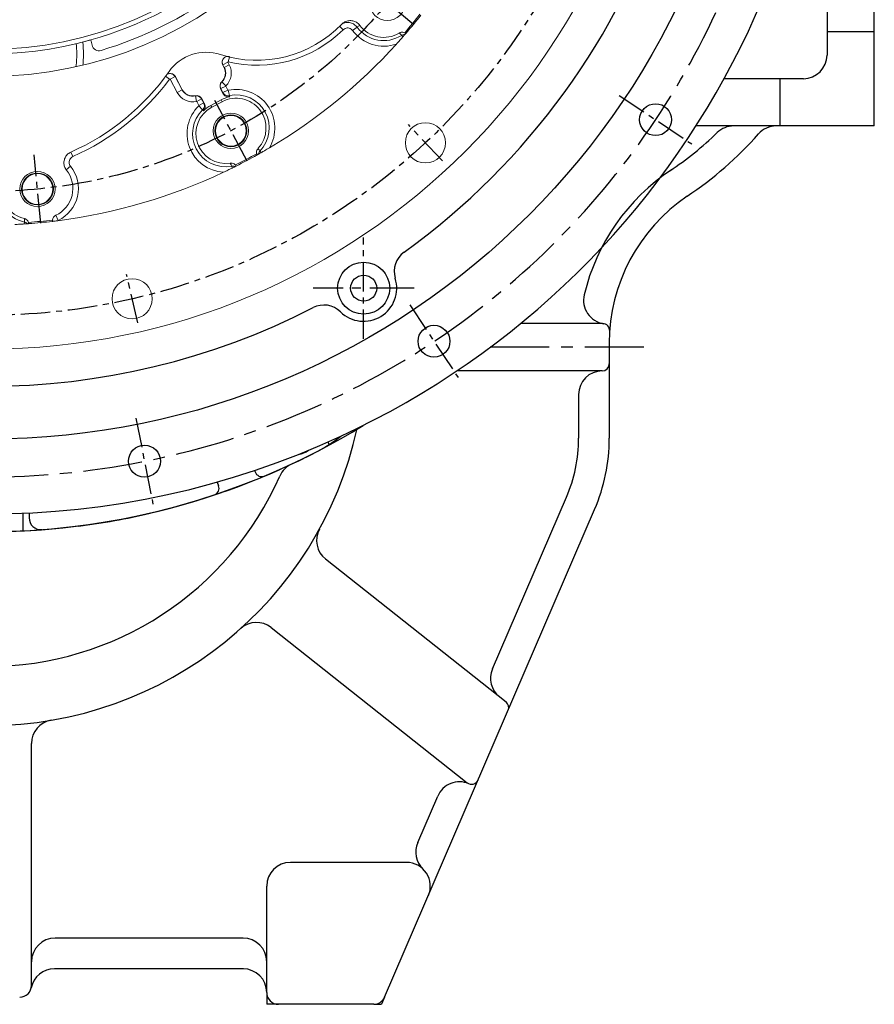
# Model space of a CAD drawing. Units: millimetres. Extents: x 0 to 4455, y -44 to 3155.
# Drawn here: x 726 to 1087, y 830 to 1247 of the extents above; entities that cross this region are included whole.
import ezdxf

# ---------------------------------------------------------------- set-up
doc = ezdxf.new("R2010")
doc.units = ezdxf.units.MM
doc.header["$LTSCALE"] = 10
doc.header["$MEASUREMENT"] = 0
doc.linetypes.add('CENTER', pattern=[2, 1.25, -0.25, 0.25, -0.25])
doc.layers.get('0').update_dxf_attribs({"linetype": 'CONTINUOUS'})
doc.layers.get('DEFPOINTS').update_dxf_attribs({"linetype": 'CONTINUOUS'})
for name, color, linetype in [('1', 1, 'CENTER'), ('4', 4, 'CONTINUOUS'), ('DIM', 6, 'CONTINUOUS')]:
    doc.layers.add(name, color=color, linetype=linetype)
doc.dimstyles.new('AA', dxfattribs={"dimtxt": 6, "dimasz": 6, "dimexe": 4, "dimexo": 0.7, "dimgap": 3, "dimtad": 1, "dimtoh": 1, "dimdec": 3, "dimdsep": 46, "dimtxsty": 'Standard', "dimcen": 0.09, "dimclrd": 2, "dimclre": 2, "dimclrt": 6, "dimadec": 0, "dimazin": 0, "dimtfac": 1, "dimtdec": 3, "dimtmove": 0, "dimatfit": 3, "dimfxl": 0, "dimtolj": 1, "dimarcsym": 0})

# ---------------------------------------------------------------- blocks, each defined once
blk = doc.blocks.new('*U25')
blk.add_circle((0, 0), 6.75)
blk = doc.blocks.new('*U26')
at = {"color": 0, "linetype": 'ByBlock', "lineweight": -2, "transparency": 16777216}
for p, rotation in [((30381.81, -8509.3), 314.9999999999998), ((30288.08, -8603.03), 292.4999999999998), ((30165.61, -8653.76), 269.9999999999998)]:
    blk.add_blockref('*U25', p, dxfattribs=dict(at, rotation=rotation))
blk = doc.blocks.new('*D73')
at = {"layer": 'DEFPOINTS', "color": 0, "transparency": 16777216}
for p in [(974.14, 1609.39), (450.39, 1176.57)]:
    blk.add_point(p, dxfattribs=at)
at = {"layer": 'DIM', "color": 2, "lineweight": -2, "transparency": 16777216}
for p, q in [((983.39, 1617.04), (992.64, 1624.68)), ((974.14, 1609.39), (450.39, 1176.57)), ((362.09, 1103.6), (441.14, 1168.92)), ((214.09, 1103.6), (362.09, 1103.6))]:
    blk.add_line(p, q, dxfattribs=at)
at = {"layer": 'DIM', "color": 2, "transparency": 16777216}
for points in [[(982.11, 1618.58), (984.66, 1615.5), (974.14, 1609.39)], [(439.86, 1170.46), (442.41, 1167.38), (450.39, 1176.57)]]:
    blk.add_solid(points, dxfattribs=at)
at = {"layer": 'DIM', "color": 6, "transparency": 16777216, "insert": (286.09, 1116.6), "char_height": 18, "attachment_point": 5}
blk.add_mtext('\\A1;PCD679.45', dxfattribs=at)

msp = doc.modelspace()

# ---------------------------------------------------------------- linework, layer by layer
for p, q in [((1087.26098111, 1201.58119407), (1087.26098111, 1401.58119407)), ((1067.26098111, 1278.5811904), (1067.26098111, 1231.58119407)), ((1067.26098111, 1241.58119407), (1087.26098111, 1241.58119407)), ((1057.26098111, 1221.58119407), (1023.7128875, 1221.58119407)), ((1047.26098111, 1221.58119407), (1047.26098111, 1201.58119407)), ((1087.26098111, 1201.58119407), (1011.83783268, 1201.58119407)), ((972.33423198, 1117.98117834), (937.55022041, 1117.98117834)), ((975.16120172, 1109.7886085), (975.16120172, 1069.47141367)), ((972.16120172, 1097.98117834), (910.64253448, 1097.98117834)), ((962.16120172, 1087.98117834), (962.16120172, 1069.47141367)), ((856.12850724, 1067.89292156), (856.63223686, 1066.81266989)), ((825.11581927, 1055.86988381), (825.34233264, 1055.24754345)), ((825.11581927, 1055.86988381), (825.34233264, 1055.24754345)), ((809.33267736, 1050.99093721), (809.91496145, 1049.39112482)), ((809.33267736, 1050.99093721), (809.91496145, 1049.39112482)), ((925.74856847, 971.93287771), (957.02332375, 1044.55204701)), ((729.7609811, 1037.91218669), (729.7609811, 1035.83182085)), ((729.7609811, 1037.91218669), (729.7609811, 1035.83182085)), ((880.11344413, 833.10330071), (968.9631267, 1039.40995547)), ((855.12614937, 1018.42924054), (931.47016905, 957.96354004)), ((832.15390873, 989.42447955), (915.04572566, 923.77281755)), ((894.11250155, 898.47475217), (902.58178442, 918.14020699)), ((830.26063617, 835.08102822), (830.26063617, 880.08102822))]:
    msp.add_line(p, q)
at = {"color": 8, "linetype": 'Continuous', "lineweight": 0}
for p, q in [((862.56849103, 1242.26889725), (861.10782852, 1243.74577489)), ((866.57535872, 1241.96693044), (868.45834311, 1243.35794452)), ((887.78913637, 1239.22135143), (887.34198759, 1239.91333108)), ((813.98203639, 1228.72013704), (814.46766995, 1230.73975645)), ((813.8144893, 1228.50382708), (811.73987848, 1227.40073694)), ((812.30259674, 1226.34241782), (811.73987848, 1227.40073694)), ((812.30259674, 1226.34241782), (812.21488737, 1226.29578192)), ((814.37720756, 1227.44550796), (812.30259674, 1226.34241782)), ((813.8144893, 1228.50382708), (814.37720756, 1227.44550796)), ((787.49449142, 1222.61401321), (789.16267352, 1221.37632545)), ((791.49026032, 1222.46045389), (789.4156495, 1221.35736375)), ((792.39361532, 1215.75662462), (789.4156495, 1221.35736375)), ((791.49026032, 1222.46045389), (794.46822614, 1216.85971476)), ((811.3081064, 1220.24741403), (811.23977008, 1220.3195111)), ((812.9244819, 1218.54208468), (811.3081064, 1220.24741403)), ((794.46822614, 1216.85971476), (792.39361532, 1215.75662462)), ((794.46822614, 1216.85971476), (794.55593551, 1216.90635066)), ((810.8399208, 1217.37801158), (810.75221143, 1217.33137569)), ((812.91453162, 1218.48110173), (810.8399208, 1217.37801158)), ((811.73910344, 1215.686895), (810.8399208, 1217.37801158)), ((813.81371426, 1216.78998515), (811.73910344, 1215.686895)), ((812.91453162, 1218.48110173), (813.81371426, 1216.78998515)), ((813.97702005, 1216.71325748), (814.45677528, 1214.42188555)), ((800.07732523, 1214.27590175), (800.05576723, 1214.3728713)), ((800.07732523, 1214.27590175), (800.58724162, 1211.98225767)), ((802.71797373, 1213.05949572), (800.64336291, 1211.95640558)), ((801.54254554, 1210.265289), (800.64336291, 1211.95640558)), ((802.71797373, 1213.05949572), (802.8056831, 1213.10613162)), ((802.71797373, 1213.05949572), (803.61715636, 1211.36837914)), ((811.3995648, 1211.85377214), (810.9888304, 1212.62625119)), ((803.14619392, 1208.40794276), (801.51483622, 1210.08699679)), ((803.61715636, 1211.36837914), (801.54254554, 1210.265289)), ((806.98482683, 1209.50641433), (806.57409244, 1210.27889338)), ((747.37681637, 1190.54416203), (748.22710246, 1188.62514628)), ((827.93936373, 1190.32203614), (827.35042291, 1190.89816683)), ((745.42906703, 1183.03846119), (747.24886775, 1184.52534563)), ((815.43820433, 1184.56432786), (815.5865068, 1183.7539056)), ((741.02631316, 1163.79800199), (742.01839615, 1161.6676801)), ((727.65350258, 1160.13941778), (727.82662414, 1160.94490322)), ((739.5932301, 1161.29208773), (741.6778587, 1161.49281463))]:
    msp.add_line(p, q, dxfattribs=at)
at = {"color": 7, "linetype": 'Continuous', "lineweight": 15}
for p, q in [((888.63156972, 1241.00809979), (889.08763086, 1240.71642981)), ((812.21488737, 1226.29578192), (811.67315493, 1227.31463246)), ((791.60742643, 1222.45168973), (794.55593551, 1216.90635066)), ((811.8812763, 1215.2079135), (810.75221143, 1217.33137569)), ((802.8056831, 1213.10613162), (803.93474797, 1210.98266944)), ((810.9888304, 1212.62625119), (806.57409244, 1210.27889338)), ((811.3995648, 1211.85377214), (806.98482683, 1209.50641433)), ((826.21542133, 1189.34768), (826.02053067, 1189.85273522)), ((817.04857272, 1185.08226056), (817.358301, 1184.63826558)), ((729.5126148, 1160.80714934), (729.6288569, 1160.27842358)), ((739.5932301, 1161.29208773), (739.5937959, 1161.77712155)), ((739.59843363, 1161.23804705), (739.5932301, 1161.29208773))]:
    msp.add_line(p, q, dxfattribs=at)
at = {"ltscale": 2.5}
msp.add_line((727.26100163, 1030.35270896), (727.26100163, 1037.7977916), dxfattribs=at)
at = {"ltscale": 2}
msp.add_line((730.76100163, 838.08102822), (730.76100163, 940.38717486), dxfattribs=at)
at = {"linetype": 'ByBlock'}
for p, q in [((889.45729807, 890.08102822), (840.26063617, 890.08102822)), ((820.26063617, 858.08102822), (740.76100163, 858.08102822)), ((820.49297925, 845.08102822), (740.45794009, 845.08102822)), ((875.52121223, 830.08102822), (835.26050227, 830.08102822))]:
    msp.add_line(p, q, dxfattribs=at)
at = {"color": 7, "linetype": 'Continuous', "lineweight": 15, "flags": 128}
for points in [[(752.43935506, 1237.07513816), (752.58302337, 1235.77367439), (752.7609811, 1231.98119407)], [(752.7609811, 1231.98119407), (752.58302337, 1228.18871374), (752.49222461, 1227.32318527)]]:
    msp.add_lwpolyline(points, dxfattribs=at)
at = {"color": 8, "linetype": 'Continuous', "lineweight": 0, "flags": 128}
for points in [[(749.67476223, 1236.38870069), (749.75761049, 1235.61711459), (749.93347947, 1231.98119407)], [(749.93347947, 1231.98119407), (749.75761049, 1228.34527354), (749.55245502, 1226.63674779)], [(811.73987848, 1227.40073694), (811.72074333, 1227.37603587), (811.67315493, 1227.31463246)], [(791.60742643, 1222.45168973), (791.52381505, 1222.45794029), (791.49026032, 1222.46045389)], [(811.8812763, 1215.2079135), (811.78562114, 1215.530168), (811.73910344, 1215.686895)], [(814.45677528, 1214.42188555), (814.52454802, 1214.18259346), (814.59661214, 1213.92777877)], [(803.47763123, 1208.01571174), (803.19564541, 1208.34938254), (803.14619392, 1208.40794276)], [(803.61715636, 1211.36837914), (803.72107657, 1211.24217359), (803.93474797, 1210.98266944)]]:
    msp.add_lwpolyline(points, dxfattribs=at)
for centre, radius in [((712.2609811, 1392.98119407), 323.825), ((871.2609811, 1132.98119407), 11), ((871.2609811, 1132.98119407), 5.5)]:
    msp.add_circle(centre, radius)
at = {"color": 7, "linetype": 'Continuous', "lineweight": 15}
for centre, radius in [((712.2609811, 1392.98119407), 285.75), ((712.2609811, 1392.98119407), 170.47324961), ((881.30463671, 1253.63235796), 7.46917808), ((815.11046372, 1199.54945016), 7.46917808), ((815.11046372, 1199.54945016), 6.75), ((815.11046372, 1199.54945016), 6.5), ((897.38943594, 1194.45523176), 8.5), ((733.25838934, 1174.91477191), 7.46917808), ((733.25838934, 1174.91477191), 6.75), ((733.25838934, 1174.91477191), 6.5), ((773.3239448, 1128.48843998), 8.5)]:
    msp.add_circle(centre, radius, dxfattribs=at)
at = {"color": 8, "linetype": 'Continuous', "lineweight": 0}
msp.add_circle((712.2609811, 1392.98119407), 159, dxfattribs=at)
for centre, radius, start, end in [((712.2609811, 1392.98119407), 355.5, 294.8422594234, 245.1577405766), ((712.2609811, 1392.98119407), 355.5, 294.8422594234, 245.1577405766), ((712.2609811, 1392.98119407), 301.5, 305.7319534759, 234.2680465241), ((1057.26098111, 1231.58119407), 10, 270, 0), ((1027.75706528, 1191.58119407), 10, 90, 134.0320657916), ((1045.7353691, 1191.58119407), 10, 90, 138.4978972523), ((921.41275633, 1301.58068477), 143, 303.716433119, 314.0320657915), ((921.41275633, 1301.58068477), 156, 303.7346289556, 318.4978972523), ((1050.1611812, 1109.78862423), 88, 123.6465073034, 166.6225326399), ((1050.1611812, 1109.78862423), 75, 124.1612299303, 180), ((894.17511652, 1140.11858842), 10, 125.7319534756, 197.3009936101), ((871.2609811, 1132.98119407), 14, 225.5937859495, 17.3009936101), ((974.27755971, 1127.83511945), 10, 166.6225326399, 261.4027244873), ((712.2609811, 1392.98119407), 301.5, 242.8371739165, 297.1628260835), ((854.4672013, 1115.83567103), 10, 45.5937859495, 117.1628260837), ((972.33423198, 1114.98117834), 3, 356.1829163343, 90), ((972.16120172, 1100.98117834), 3, 270, 0), ((972.16120172, 1087.98117834), 10, 90, 180), ((712.2609811, 1332.98119407), 303, 238.4073947886, 301.5926052114), ((712.2609811, 1332.98119407), 303, 238.4073947886, 301.5926052114), ((870.12737934, 1064.45117834), 10, 90, 90.0527511801), ((712.26100163, 1107.98117834), 160, 192.3815937873, 347.6184144663), ((712.2609811, 1392.98119407), 355.5, 245.1577405766, 294.8422594234), ((712.2609811, 1392.98119407), 355.5, 245.1577405766, 294.8422594234), ((824.26100163, 1117.33101438), 60, 297.4455435129, 308.5028658615), ((824.26100163, 1117.33099865), 60, 297.4455435129, 308.502831005), ((899.16120172, 1069.47141367), 63, 336.7, 0), ((899.16120172, 1069.47141367), 76, 336.7, 0), ((712.26100163, 1332.98119407), 303, 242.5544564871, 297.4455435129), ((712.26100163, 1332.98117834), 303, 270, 297.4455435129), ((841.76100163, 1073.48119407), 11, 279.7073648063, 304.4201151861), ((712.26100163, 1332.98119407), 303, 297.4455435131, 297.454184751), ((844.9422355, 1049.49451167), 10, 115.0811647452, 156.2118332538), ((828.1614105, 1056.27360388), 3, 200, 292.7266291118), ((828.1614105, 1056.27360388), 3, 200, 292.7266291118), ((712.26100163, 1107.98117834), 135, 203.7881667462, 336.2118332538), ((807.09588359, 1048.36506439), 3, 288.4282194731, 20.0000000001), ((807.09588359, 1048.36506439), 3, 288.4282194731, 20.0000000001), ((712.26099013, 1332.8994624), 303, 277.2835459353, 283.110927492), ((734.7609811, 1035.83182085), 5, 180, 274.3301444691), ((734.7609811, 1035.83182085), 5, 180, 274.3301444691), ((861.33486305, 1026.26836514), 10, 151.2712477921, 231.620205624), ((825.94519505, 981.58535496), 10, 51.6202056246, 131.9691634564), ((934.93303228, 967.97742269), 10, 156.7, 231.6202056246), ((929.60755495, 955.61180267), 3, 336.7, 51.6202056246), ((740.76100163, 940.38717486), 10, 99.6510421676, 180), ((916.90833977, 926.12455492), 3, 231.6202056246, 336.7), ((911.76624824, 914.18475197), 10, 66.6999999999, 156.7), ((903.29696536, 894.51929715), 10, 156.7, 226.2126848858), ((840.26063617, 880.08102822), 10, 90, 180), ((889.45729807, 880.08102822), 10, 336.7, 90), ((820.26063617, 848.08102822), 10, 0, 90), ((820.26050227, 835.08102822), 10, 0, 90), ((835.26050227, 835.08102822), 5, 180, 270), ((875.52121223, 835.08102822), 5, 270, 336.7)]:
    msp.add_arc(centre, radius, start, end)
at = {"color": 7, "linetype": 'Continuous', "lineweight": 15}
for centre, radius, start, end in [((712.2609811, 1392.98119407), 161, 218.97186444, 285.7229557317), ((712.2609811, 1392.98119407), 161, 285.7229557317, 308.971864441), ((712.2609811, 1392.98119407), 166.5, 286.730352671, 305.9121853859), ((712.2609811, 1392.98119407), 232.81410162, 319.249539047, 321.7421816799), ((712.2609811, 1392.98119407), 233.35, 319.2683823743, 321.7277729734), ((826.10517287, 1279.13700229), 49.77675039, 251.8952542007, 316.0885453591), ((879.73373177, 1251.68739454), 12.631233, 216.6535445643, 301.191753895), ((712.26098111, 1226.98119406), 45, 11.3188910362, 14.1806470587), ((759.32738109, 1236.40212779), 3, 191.3188910362, 286.730352671), ((804.66306686, 1213.55319263), 19.22324961, 71.8952542007, 144.8370407545), ((712.2609811, 1392.98119407), 233.35, 300.6963007039, 317.803699296), ((706.5609811, 1282.66166368), 100.77675039, 293.9366389461, 324.8370407545), ((807.8001494, 1223.94842411), 5, 313.4660099535, 28.0000000001), ((812.95958041, 1218.50505459), 2.5, 133.4660099535, 208.0000000001), ((798.97067347, 1219.25370848), 5, 208.0000000001, 282.5339900466), ((800.59831411, 1211.93245271), 2.5, 28.0000000001, 102.5339900466), ((817.32956949, 1200.70105538), 13.50611963, 101.6743885658, 117.9999999999), ((817.32956949, 1200.70105538), 12.631233, 317.308246105, 117.9999999999), ((812.91483153, 1198.35369756), 12.631233, 117.9999999999, 278.6917538948), ((812.91483153, 1198.35369756), 13.50611963, 117.9999999999, 134.3256114342), ((712.2609811, 1392.98119407), 232.81410162, 296.7495390471, 299.2504609531), ((712.2609811, 1392.98119407), 233.35, 296.7683823743, 299.2316176258), ((735.74927598, 1175.12950138), 12.5, 294.9712206344, 38.3254668847), ((712.2609811, 1392.98119407), 233.35, 277.3050381566, 295.303699296), ((730.77229498, 1174.65027262), 12.631233, 171.6535445643, 256.1917538949), ((742.0817206, 1161.53170211), 2.5, 114.9712206344, 174.3663273113), ((712.2609811, 1392.98119407), 232.81410162, 274.2495390471, 276.7421816799), ((712.2609811, 1392.98119407), 233.35, 274.2683823742, 276.7277729735)]:
    msp.add_arc(centre, radius, start, end, dxfattribs=at)
at = {"color": 8, "linetype": 'Continuous', "lineweight": 0}
for centre, radius, start, end in [((826.10517287, 1279.13700229), 51.85393659, 256.4794592801, 314.6837325198), ((879.73373177, 1251.68739454), 16.3594072, 216.4543355306, 289.2892472718), ((879.73373177, 1251.68739454), 14.01834966, 216.4543355306, 302.8700501134), ((807.8001494, 1223.94842411), 5.099337, 313.4660099535, 28.0000000001), ((807.8001494, 1223.94842411), 7.44897909, 313.4660099535, 28.0000000001), ((706.5609811, 1282.66166368), 102.85393659, 293.8973887174, 323.4268743596), ((812.95958041, 1218.50505459), 2.400663, 133.4660099535, 208.0000000001), ((798.97067347, 1219.25370848), 5.099337, 208.0000000001, 282.5339900466), ((812.95958041, 1218.50505459), 0.05102091, 133.4660099533, 208.0000000002), ((817.32956949, 1200.70105538), 16.3594072, 329.2107527284, 101.8254590344), ((798.97067347, 1219.25370848), 7.44897909, 208.0000000001, 282.5339900466), ((800.59831411, 1211.93245271), 2.400663, 28.0000000001, 102.5339900466), ((800.59831411, 1211.93245271), 0.05102091, 28.0000000001, 102.5339900466), ((817.32956949, 1200.70105538), 14.01834966, 315.6299498866, 101.8254590344), ((812.91483153, 1198.35369756), 16.3594072, 134.1745409656, 266.7892472716), ((812.91483153, 1198.35369756), 14.01834966, 134.1745409656, 280.3700501134), ((735.74927598, 1175.12950138), 14.85, 294.9712206344, 39.2508475962), ((730.77229498, 1174.65027262), 14.01834966, 171.4543355307, 257.8700501134), ((742.0817206, 1161.53170211), 0.15, 114.9712206344, 182.471393138)]:
    msp.add_arc(centre, radius, start, end, dxfattribs=at)
at = {"ltscale": 2}
for centre, radius, start, end in [((740.76100163, 848.08102822), 10, 90, 180), ((740.45794009, 835.08102822), 10, 90, 168.4630409669), ((725.76100163, 838.08102822), 5, 270, 0)]:
    msp.add_arc(centre, radius, start, end, dxfattribs=at)
at = {"color": 7, "linetype": 'Continuous', "lineweight": 15}
for points, knots in [([(861.96496465, 1244.61454275), (862.39790655, 1244.98395419), (863.26379818, 1245.72278375), (864.93428904, 1246.20673848), (866.64855115, 1246.14496026), (868.24351797, 1245.50935029), (869.16881221, 1244.70951798), (869.55471107, 1244.20619587), (869.60019961, 1244.14686586)], [0, 0, 0, 0, 0.1952884401, 0.3905804142, 0.5857205875, 0.7802740421, 0.9740994018, 1, 1, 1, 1]), ([(862.45247564, 1244.97429364), (862.98471936, 1245.14685563), (864.05318375, 1245.49326899), (865.75303256, 1245.29846186), (867.32590867, 1244.61449048), (868.08077524, 1243.77689273), (868.45834311, 1243.35794452)], [0, 0, 0, 0, 0.2486923001, 0.4992428358, 0.7495321419, 1, 1, 1, 1]), ([(886.27549658, 1240.88214766), (886.52986553, 1241.00309609), (887.03857339, 1241.24497864), (887.88322358, 1241.2763694), (888.3897052, 1241.09480419), (888.63156972, 1241.00809979)], [0, 0, 0, 0, 0.3431955211, 0.686350508, 1, 1, 1, 1]), ([(753.41025072, 1237.32857567), (754.02230198, 1237.49246974), (754.88583692, 1237.72370568), (755.66332374, 1237.94178122), (755.88974798, 1238.00529044)], [0, 0, 0, 0, 0.7087741709, 1, 1, 1, 1]), ([(887.78913637, 1239.22135143), (887.0478475, 1238.38115221), (886.17519083, 1237.39205677), (885.27358005, 1236.39626089), (885.13785357, 1236.246356)], [0, 0, 0, 0, 0.8494622302, 1, 1, 1, 1]), ([(888.74269772, 1240.31677057), (888.72091039, 1240.29157719), (888.6773402, 1240.24119562), (888.45711755, 1239.9871045), (888.15476475, 1239.63934914), (887.90731701, 1239.3564592), (887.78913637, 1239.22135143)], [0, 0, 0, 0, 0.2503968145, 0.5007421104, 0.7615552521, 1, 1, 1, 1]), ([(889.08763086, 1240.71642981), (889.07241791, 1240.6987446), (889.03044636, 1240.64995226), (888.85472645, 1240.44648768), (888.74269772, 1240.31677057)], [0, 0, 0, 0, 0.3624585239, 1, 1, 1, 1]), ([(811.67315493, 1227.31463246), (811.56558052, 1227.5758305), (811.35043227, 1228.09822521), (811.37967745, 1228.96136967), (811.67291197, 1229.76143853), (812.22026167, 1230.42188083), (812.95231338, 1230.85902111), (813.74037545, 1231.03441221), (814.24306293, 1230.95485044), (814.46766365, 1230.91930224)], [0, 0, 0, 0, 0.1468677712, 0.2937347652, 0.4406209172, 0.587528732, 0.7344441167, 0.8813496551, 1, 1, 1, 1]), ([(811.73987848, 1227.40073694), (811.64931542, 1227.60896835), (811.44628111, 1228.07580466), (811.42639097, 1228.87613529), (811.60878514, 1229.60412261), (811.8923823, 1229.95454908), (811.99863235, 1230.08583681)], [0, 0, 0, 0, 0.2365246835, 0.5302673118, 0.8240140373, 1, 1, 1, 1]), ([(787.94518222, 1223.29857254), (787.96203477, 1223.3151164), (788.17883522, 1223.52794577), (788.76034338, 1223.72717088), (789.59799092, 1223.82244643), (790.42808041, 1223.60583749), (791.14822571, 1223.146109), (791.45575023, 1222.68105975), (791.60742643, 1222.45168973)], [0, 0, 0, 0, 0.0166620059, 0.21434919, 0.4120655227, 0.6098079443, 0.8075507945, 1, 1, 1, 1]), ([(789.46828776, 1223.77837046), (789.74234751, 1223.73107827), (790.29386495, 1223.63590752), (791.02096178, 1223.16290691), (791.33382358, 1222.69461072), (791.49026032, 1222.46045389)], [0, 0, 0, 0, 0.3305924228, 0.6652837239, 1, 1, 1, 1]), ([(814.59661214, 1213.92777877), (814.31612912, 1213.89796715), (813.75518409, 1213.83834616), (812.94010199, 1214.11034323), (812.28304279, 1214.57981243), (812.0062728, 1215.0125004), (811.8812763, 1215.2079135)], [0, 0, 0, 0, 0.2612933941, 0.5225672048, 0.7843789715, 1, 1, 1, 1]), ([(803.93474797, 1210.98266944), (804.04311632, 1210.71993756), (804.25986305, 1210.19444947), (804.22811347, 1209.33030764), (803.96151085, 1208.57007477), (803.6266782, 1208.18646936), (803.47763123, 1208.01571174)], [0, 0, 0, 0, 0.2632885836, 0.5266015444, 0.7892720157, 1, 1, 1, 1]), ([(826.02053067, 1189.85273522), (826.00598392, 1189.92128365), (825.9328864, 1190.26573994), (825.95050364, 1190.9116828), (826.20577393, 1191.63189286), (826.49853057, 1191.99397998), (826.61367971, 1192.13639867)], [0, 0, 0, 0, 0.0858619703, 0.4314569313, 0.7763765673, 1, 1, 1, 1]), ([(831.38321603, 1192.32697496), (830.70081895, 1191.92425598), (829.54378111, 1191.24142613), (828.40607445, 1190.58947849), (827.93936373, 1190.32203614)], [0, 0, 0, 0, 0.5897793863, 1, 1, 1, 1]), ([(745.55553614, 1182.88109874), (745.25014926, 1183.35661495), (744.63937473, 1184.30764857), (744.38749215, 1186.01628903), (744.67751981, 1187.69753959), (745.51886238, 1189.18575869), (746.54322792, 1190.10481435), (747.24708709, 1190.45260612), (747.44874325, 1190.55224871)], [0, 0, 0, 0, 0.1851600921, 0.3703206541, 0.5554676212, 0.7405860068, 0.925677703, 1, 1, 1, 1]), ([(826.67582589, 1189.60600927), (826.58445499, 1189.55466963), (826.32650501, 1189.40973227), (826.25900896, 1189.37202841), (826.21542133, 1189.34768)], [0, 0, 0, 0, 0.3542194721, 1, 1, 1, 1]), ([(827.93936373, 1190.32203614), (827.77596497, 1190.22893065), (827.44900095, 1190.04262481), (827.04189445, 1189.8122683), (826.75761709, 1189.65201025), (826.70182881, 1189.62063382), (826.67582589, 1189.60600927)], [0, 0, 0, 0, 0.2498990701, 0.5000527648, 0.7669746615, 1, 1, 1, 1]), ([(815.5865068, 1183.7539056), (815.00041804, 1183.46596113), (813.82227752, 1182.88714257), (812.60851323, 1182.31000137), (811.99855942, 1182.01997021)], [0, 0, 0, 0, 0.4974693096, 1, 1, 1, 1]), ([(814.82364518, 1185.86752611), (815.1049364, 1185.8819251), (815.66748563, 1185.91072138), (816.45985338, 1185.61648902), (816.85829937, 1185.25492252), (817.04857272, 1185.08226056)], [0, 0, 0, 0, 0.3431955211, 0.686350508, 1, 1, 1, 1]), ([(816.88668137, 1184.40102879), (816.85691141, 1184.3860908), (816.79737761, 1184.35621788), (816.49668195, 1184.20574386), (816.08426417, 1184.0001652), (815.74739497, 1183.83350313), (815.5865068, 1183.7539056)], [0, 0, 0, 0, 0.2503968145, 0.5007421104, 0.7615552521, 1, 1, 1, 1]), ([(817.358301, 1184.63826558), (817.33747824, 1184.62774833), (817.28002955, 1184.5987319), (817.039823, 1184.47800024), (816.88668137, 1184.40102879)], [0, 0, 0, 0, 0.3624585239, 1, 1, 1, 1]), ([(727.7575579, 1162.38408302), (728.02294736, 1162.28974046), (728.55369493, 1162.10106648), (729.17314943, 1161.52600522), (729.40290002, 1161.03948265), (729.5126148, 1160.80714934)], [0, 0, 0, 0, 0.3431955211, 0.686350508, 1, 1, 1, 1]), ([(727.65350258, 1160.13941778), (727.0018356, 1160.09767824), (725.69187141, 1160.01377448), (724.34963705, 1159.94505302), (723.67512309, 1159.91051838)], [0, 0, 0, 0, 0.4974693096, 1, 1, 1, 1]), ([(729.10235058, 1160.23972639), (729.0691302, 1160.23731795), (729.00269627, 1160.23250157), (728.66730579, 1160.20855295), (728.2076099, 1160.17644849), (727.83260453, 1160.15138707), (727.65350258, 1160.13941778)], [0, 0, 0, 0, 0.2503968145, 0.5007421104, 0.7615552521, 1, 1, 1, 1]), ([(729.6288569, 1160.27842358), (729.60559439, 1160.27667544), (729.54141462, 1160.27185241), (729.2732907, 1160.25223396), (729.10235058, 1160.23972639)], [0, 0, 0, 0, 0.3624585239, 1, 1, 1, 1]), ([(741.6778587, 1161.49281463), (741.49483834, 1161.46969089), (741.05378817, 1161.41396631), (740.42633849, 1161.33696154), (739.9045401, 1161.2742305), (739.63541088, 1161.24240755), (739.60871304, 1161.23925924), (739.59843363, 1161.23804705)], [0, 0, 0, 0, 0.1636679962, 0.394414044, 0.6250639206, 0.8556391705, 1, 1, 1, 1]), ([(741.93186012, 1161.52523402), (741.8559183, 1161.51551795), (741.77106046, 1161.50466114), (741.68672033, 1161.493941), (741.6778587, 1161.49281463)], [0, 0, 0, 0, 0.8949297678, 1, 1, 1, 1])]:
    msp.add_open_spline(points, degree=3, knots=knots, dxfattribs=at)
at = {"color": 8, "linetype": 'Continuous', "lineweight": 0}
for points, knots in [([(866.57535872, 1241.96693044), (866.37525678, 1242.18855735), (865.97506688, 1242.63179569), (865.13705613, 1242.99836958), (864.24126421, 1243.08087665), (863.31826502, 1242.86709783), (862.82579626, 1242.47418597), (862.56849103, 1242.26889725)], [0, 0, 0, 0, 0.1957837973, 0.3915539208, 0.5877051446, 0.7845840543, 1, 1, 1, 1]), ([(869.60019961, 1244.14686586), (869.40081624, 1244.0069393), (869.02220109, 1243.74122849), (868.63950619, 1243.48109061), (868.45834311, 1243.35794452)], [0, 0, 0, 0, 0.5266122285, 1, 1, 1, 1]), ([(887.34198759, 1239.91333108), (887.17241667, 1240.06641399), (886.81671473, 1240.38752973), (886.46141641, 1240.712236), (886.27549658, 1240.88214766)], [0, 0, 0, 0, 0.4767219256, 1, 1, 1, 1]), ([(887.34198759, 1239.91333108), (887.5234796, 1240.01337843), (887.95181109, 1240.24949588), (888.45366662, 1240.32076811), (888.73825172, 1240.31683207), (888.74269772, 1240.31677057)], [0, 0, 0, 0, 0.4198783874, 0.9909368993, 1, 1, 1, 1]), ([(813.98203639, 1228.72013704), (813.96524846, 1228.72246801), (813.93167268, 1228.72712993), (813.88196768, 1228.71248208), (813.83988735, 1228.68344421), (813.80973086, 1228.64173846), (813.79531744, 1228.59265224), (813.79695034, 1228.54428312), (813.80907934, 1228.51630589), (813.8144893, 1228.50382708)], [0, 0, 0, 0, 0.1469216801, 0.2938425823, 0.4407826574, 0.5877443988, 0.734713694, 0.8816731146, 1, 1, 1, 1]), ([(789.4156495, 1221.35736375), (789.40626406, 1221.37148042), (789.38749322, 1221.39971369), (789.34359182, 1221.42720932), (789.29387981, 1221.43951415), (789.24292654, 1221.43427379), (789.19606967, 1221.41336666), (789.17369764, 1221.3885528), (789.16267352, 1221.37632545)], [0, 0, 0, 0, 0.1674363823, 0.3348717269, 0.5023317653, 0.6698138924, 0.837296362, 1, 1, 1, 1]), ([(813.81371426, 1216.78998515), (813.82314722, 1216.77577956), (813.84201402, 1216.74736707), (813.88606294, 1216.71995421), (813.93295445, 1216.70767098), (813.96339681, 1216.71153037), (813.97702005, 1216.71325748)], [0, 0, 0, 0, 0.2627547856, 0.5255338901, 0.7876720552, 1, 1, 1, 1]), ([(814.45677528, 1214.42188555), (814.22982577, 1214.39283956), (813.72290518, 1214.32796164), (812.94244522, 1214.52957893), (812.20943661, 1214.98183939), (811.89581798, 1215.45197117), (811.73910344, 1215.686895)], [0, 0, 0, 0, 0.2126602575, 0.4750037238, 0.7376605035, 1, 1, 1, 1]), ([(801.51483622, 1210.08699679), (801.52576376, 1210.09991947), (801.54761802, 1210.12576386), (801.56156538, 1210.17539534), (801.56038565, 1210.22396998), (801.54811573, 1210.25238803), (801.54254554, 1210.265289)], [0, 0, 0, 0, 0.260759925, 0.5215004324, 0.7827750334, 1, 1, 1, 1]), ([(803.61715636, 1211.36837914), (803.70896742, 1211.15457121), (803.91131398, 1210.68335022), (803.92787444, 1209.87713034), (803.69302906, 1209.05287031), (803.32853388, 1208.62299123), (803.14619392, 1208.40794276)], [0, 0, 0, 0, 0.2168650234, 0.4779586637, 0.738847051, 1, 1, 1, 1]), ([(826.61367971, 1192.13639867), (826.74311388, 1191.92033634), (826.99046648, 1191.50743471), (827.23422017, 1191.09485341), (827.35042291, 1190.89816683)], [0, 0, 0, 0, 0.5232780072, 1, 1, 1, 1]), ([(748.22710246, 1188.62514628), (747.96656016, 1188.47765658), (747.44547559, 1188.18267718), (746.90557155, 1187.44397187), (746.62630824, 1186.58418494), (746.65327686, 1185.67872063), (746.91134887, 1184.97964524), (747.16869204, 1184.63326194), (747.24886775, 1184.52534563)], [0, 0, 0, 0, 0.183381458, 0.3667628925, 0.5501475426, 0.7335531638, 0.9169880394, 1, 1, 1, 1]), ([(826.67582589, 1189.60600927), (826.72893652, 1189.81360536), (826.85195237, 1190.29444342), (827.1698014, 1190.6794068), (827.35042291, 1190.89816683)], [0, 0, 0, 0, 0.4317380661, 1, 1, 1, 1]), ([(815.43820433, 1184.56432786), (815.34012352, 1184.77065004), (815.13438345, 1185.20344354), (814.93039031, 1185.6393998), (814.82364518, 1185.86752611)], [0, 0, 0, 0, 0.4767219928, 1, 1, 1, 1]), ([(815.43820433, 1184.56432786), (815.64416756, 1184.58730558), (816.13025249, 1184.64153429), (816.62118124, 1184.51532945), (816.88259733, 1184.40278702), (816.88668137, 1184.40102879)], [0, 0, 0, 0, 0.4198783874, 0.9909368993, 1, 1, 1, 1]), ([(727.82662414, 1160.94490322), (727.81496537, 1161.17305393), (727.79050923, 1161.6516363), (727.76887738, 1162.13247216), (727.7575579, 1162.38408302)], [0, 0, 0, 0, 0.4767219255, 1, 1, 1, 1]), ([(727.82662414, 1160.94490322), (728.02570254, 1160.88731315), (728.49553889, 1160.7513973), (728.90080142, 1160.44692893), (729.09925026, 1160.24291367), (729.10235058, 1160.23972639)], [0, 0, 0, 0, 0.4198783874, 0.9909368993, 1, 1, 1, 1])]:
    msp.add_open_spline(points, degree=3, knots=knots, dxfattribs=at)
at = {"layer": '1'}
for p, q in [((892.49319317, 1244.40922376), (870.11608025, 1262.85549215)), ((821.91780138, 1186.74671006), (808.30312606, 1212.35219026)), ((979.34980731, 1214.51814596), (1010.11418297, 1193.96204734)), ((904.55041872, 1186.77601789), (890.22845316, 1202.13444563)), ((734.64815275, 1160.48152703), (731.86862592, 1189.34801678)), ((871.2609811, 1111.51316118), (871.2609811, 1154.44922695)), ((775.68593087, 1118.2575543), (770.96195873, 1138.71932566)), ((890.7240292, 1125.89236785), (911.28012783, 1095.1279922)), ((774.92886979, 1077.92844237), (782.14721171, 1041.63938699))]:
    msp.add_line(p, q, dxfattribs=at)
at = {"layer": '1', "ltscale": 1.5}
msp.add_line((892.56534539, 1132.98119407), (849.95661681, 1132.98119407), dxfattribs=at)
at = {"layer": '1', "ltscale": 2}
msp.add_line((989.74728986, 1107.98117834), (924.75860705, 1107.98117834), dxfattribs=at)
at = {"layer": '1'}
for radius in [271.45, 219.075]:
    msp.add_circle((712.2609811, 1392.98119407), radius, dxfattribs=at)
at = {"layer": '1', "ltscale": 2}
msp.add_arc((712.2609811, 1392.98119407), 339.725, 202.6446955001, 199.3853009553, dxfattribs=at)
at = {"layer": '4'}
for p, q in [((830.26050227, 835.08102822), (830.26050227, 830.08102822)), ((880.11344413, 833.10330071), (878.81184797, 830.08102822)), ((835.26050227, 830.08102822), (830.26050227, 830.08102822)), ((875.52121223, 830.08102822), (878.81184797, 830.08102822))]:
    msp.add_line(p, q, dxfattribs=at)

# ---------------------------------------------------------------- block references
msp.add_blockref('*U26', (-29387.0759529, 9713.54164248))

# ---------------------------------------------------------------- dimensions: what is measured, and where the dimension line sits
at = {"layer": 'DIM', "color": 7}
dim = msp.add_diameter_dim_2p(p1=(974.13543869, 1609.39478903), p2=(450.38652351, 1176.5675991), dimstyle='AA', override={"dimtxt": 18, "dimasz": 12, "dimgap": 4, "dimdec": 2, "dimpost": 'PCD<>', "dimtp": 0.02, "dimtfac": 0.65}, dxfattribs=at)
dim.commit()
dim.dimension.update_dxf_attribs({"geometry": '*D73', "text_midpoint": (286.08648963, 1103.59626794), "dimtype": 163})

doc.saveas('drawing.dxf')
